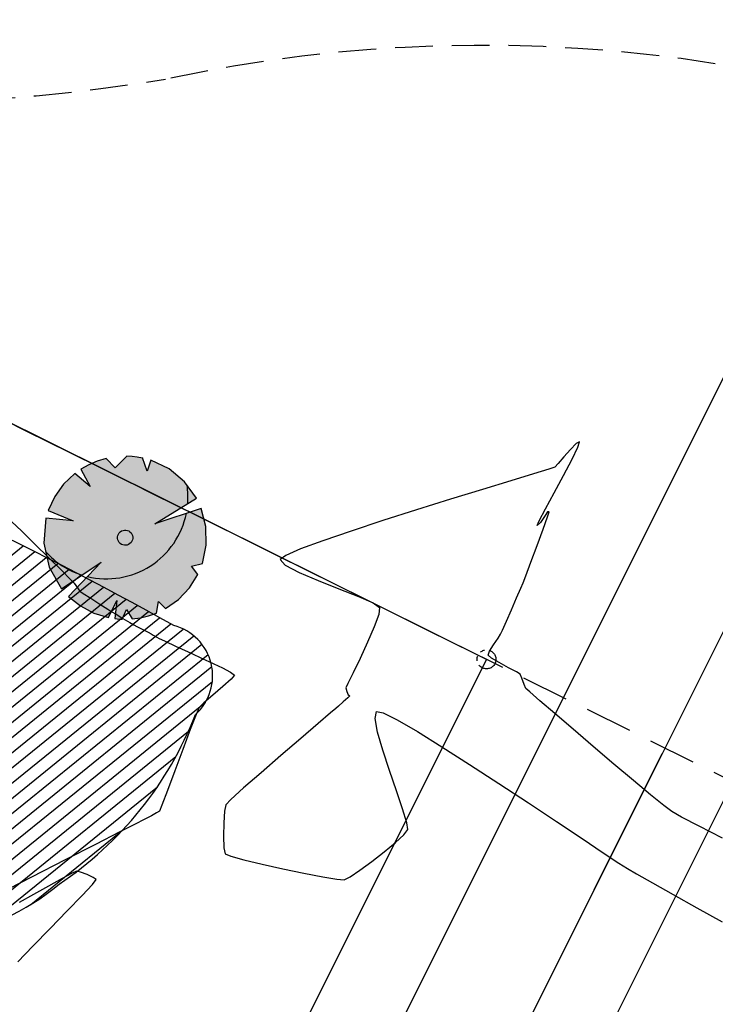
# Model space of a CAD drawing. Units: millimetres. Extents: x -12953 to 7400, y -2361 to 3392.
# Drawn here: x 4273 to 4310, y 1491 to 1543 of the extents above; entities that cross this region are included whole.
import ezdxf

# ---------------------------------------------------------------- set-up
doc = ezdxf.new("R2010")
doc.units = ezdxf.units.MM
doc.linetypes.add('DASHED', pattern=[0.75, 0.5, -0.25])
doc.linetypes.add('PHANTOM', pattern=[2.5, 1.25, -0.25, 0.25, -0.25, 0.25, -0.25])
for name, color, linetype in [('_Geral_PoligonoTerreno', 1, 'Continuous'), ('_PF MeioFio', 7, 'Continuous'), ('A-ELEV', 2, 'Continuous'), ('A-PAG', 9, 'Continuous'), ('a_alinhamento', 4, 'Continuous'), ('a_meiofio', 2, 'Continuous'), ('Arv-EspInt', 193, 'Continuous'), ('CONT-MNR', 251, 'Continuous'), ('ESCRITURA', 2, 'PHANTOM'), ('POL-TITULO', 1, 'Continuous'), ('Vg-AreaAlagada', 141, 'Continuous')]:
    doc.layers.add(name, color=color, linetype=linetype)

msp = doc.modelspace()

# ---------------------------------------------------------------- hatches: boundary and pattern name
at = {"layer": 'Arv-EspInt'}
h = msp.add_hatch(color=191, dxfattribs=at)
edge = h.paths.add_edge_path()
edge.add_line((4279.281181161783, 1519.847236095702), (4279.001654614316, 1519.880182521423))
edge.add_line((4279.001654614316, 1519.880182521423), (4278.719949139901, 1519.894679071226))
edge.add_line((4278.719949139901, 1519.894679071226), (4278.100896632273, 1519.279144417758))
edge.add_line((4278.100896632273, 1519.279144417758), (4277.628404915049, 1519.77623381675))
edge.add_line((4277.628404915049, 1519.77623381675), (4277.159414701903, 1519.635240182113))
edge.add_line((4277.159414701903, 1519.635240182113), (4276.710024054888, 1519.44198789814))
edge.add_line((4276.710024054888, 1519.44198789814), (4276.2847316207, 1519.198450868395))
edge.add_line((4276.2847316207, 1519.198450868395), (4276.791992683581, 1518.294723837304))
edge.add_line((4276.791992683581, 1518.294723837304), (4275.973850133935, 1518.975975041003))
edge.add_line((4275.973850133935, 1518.975975041003), (4275.383238299923, 1518.415775140305))
edge.add_line((4275.383238299923, 1518.415775140305), (4274.910356771803, 1517.757403165554))
edge.add_line((4274.910356771803, 1517.757403165554), (4274.568091377099, 1517.018765456241))
edge.add_line((4274.568091377099, 1517.018765456241), (4275.881119871999, 1516.478431331795))
edge.add_line((4275.881119871999, 1516.478431331795), (4274.445083136728, 1516.604800204342))
edge.add_line((4274.445083136728, 1516.604800204342), (4274.330351908669, 1515.292329859583))
edge.add_line((4274.330351908669, 1515.292329859583), (4274.430025291221, 1514.843198931842))
edge.add_ellipse((4277.647597905186, 1517.719729424544), major_axis=(3.051819228065695, 3.051819228065695), ratio=0.9999999999998141, start_angle=176.7969177365232, end_angle=207.5217608660009)
edge.add_line((4276.351337895225, 1513.603066797104), (4277.369800721321, 1514.290553337162))
edge.add_line((4277.369800721321, 1514.290553337162), (4276.642131099533, 1513.522559223156))
edge.add_ellipse((4277.647597904022, 1517.7197294255), major_axis=(3.051819228130705, 3.051819228130705), ratio=0.9999999999999949, start_angle=211.5282003272729, end_angle=303.5999132387213)
edge.add_line((4281.878372640816, 1516.866648931712), (4280.217751185423, 1516.310149792264))
edge.add_line((4280.217751185423, 1516.310149792264), (4281.949981359105, 1517.378118822155))
edge.add_ellipse((4277.64759790536, 1517.719729429486), major_axis=(-3.05181922712854, 3.05181922712854), ratio=0.9999999999996998, start_angle=220.460221203829, end_angle=233.4018377652561)
edge.add_line((4281.917202024149, 1518.350349647145), (4281.783434774082, 1518.534412332967))
edge.add_line((4281.783434774082, 1518.534412332967), (4280.962626901563, 1519.21597055926))
edge.add_line((4280.962626901563, 1519.21597055926), (4279.991670883483, 1519.677476733442))
edge.add_line((4279.991670883483, 1519.677476733442), (4279.807827784041, 1519.094986570094))
edge.add_line((4279.807827784041, 1519.094986570094), (4279.558023671061, 1519.796052973475))
edge.add_line((4279.558023671061, 1519.796052973475), (4279.281181161783, 1519.847236095702))
edge = h.paths.add_edge_path(flags=16)
edge.add_ellipse((4278.637125589024, 1515.58056204941), major_axis=(-0.2858743237743338, 0.2858743237743338), ratio=0.9999999998996916, start_angle=174.0048563077676, end_angle=534.0048563077677)
h = msp.add_hatch(color=256, dxfattribs=at)
edge = h.paths.add_edge_path()
edge.add_line((4281.455856657647, 1512.311975951545), (4282.036024183893, 1512.920604055374))
edge.add_line((4282.036024183893, 1512.920604055374), (4282.4893950239, 1513.635276188406))
edge.add_line((4282.4893950239, 1513.635276188406), (4282.151947421717, 1514.073994638612))
edge.add_line((4282.151947421717, 1514.073994638612), (4282.730836656932, 1514.215062740551))
edge.add_line((4282.730836656932, 1514.215062740551), (4282.934838724952, 1515.185251700143))
edge.add_line((4282.934838724952, 1515.185251700143), (4282.912457192653, 1516.170111120448))
edge.add_line((4282.912457192653, 1516.170111120448), (4282.664548673435, 1517.130108302769))
edge.add_line((4282.664548673435, 1517.130108302769), (4281.87837264128, 1516.866648931664))
edge.add_ellipse((4277.647597904296, 1517.719729424997), major_axis=(3.051819228199153, 3.051819228199153), ratio=0.99999999999983, start_angle=211.5282003168692, end_angle=303.5999132451327, ccw=False)
edge.add_line((4276.642131099022, 1513.522559222741), (4275.645102866934, 1512.470279738004))
edge.add_line((4275.645102866934, 1512.470279738004), (4276.274147654, 1511.968427642829))
edge.add_line((4276.274147654, 1511.968427642829), (4276.983808204464, 1511.593356437841))
edge.add_line((4276.983808204464, 1511.593356437841), (4277.755669596508, 1511.355390042394))
edge.add_line((4277.755669596508, 1511.355390042394), (4278.198677466207, 1512.249354141706))
edge.add_line((4278.198677466207, 1512.249354141706), (4278.094944518091, 1511.29879852186))
edge.add_line((4278.094944518091, 1511.29879852186), (4278.220189068492, 1511.284720948974))
edge.add_line((4278.220189068492, 1511.284720948974), (4278.347396585078, 1511.274216762535))
edge.add_line((4278.347396585078, 1511.274216762535), (4278.476444840119, 1511.267443063573))
edge.add_line((4278.476444840119, 1511.267443063573), (4278.711478657194, 1511.781098135913))
edge.add_line((4278.711478657194, 1511.781098135913), (4279.005221821083, 1511.280497170035))
edge.add_line((4279.005221821083, 1511.280497170035), (4279.443105665925, 1511.340449858026))
edge.add_line((4279.443105665925, 1511.340449858027), (4279.873198829985, 1511.445351393604))
edge.add_line((4279.873198829985, 1511.445351393604), (4280.292315855434, 1511.59469000446))
edge.add_line((4280.292315855434, 1511.59469000446), (4280.408352524982, 1512.197693371095))
edge.add_line((4280.408352524982, 1512.197693371095), (4280.766171902053, 1511.826632716144))
edge.add_line((4280.766171902053, 1511.826632716145), (4281.455856657647, 1512.311975951545))
edge = h.paths.add_edge_path()
edge.add_line((4282.415284834448, 1517.664991609834), (4281.917202023783, 1518.35034964812))
edge.add_ellipse((4277.647597900113, 1517.719729423326), major_axis=(3.051819231280073, 3.051819231280073), ratio=0.9999999999995265, start_angle=310.46022127190685, end_angle=323.40183784946737, ccw=False)
edge.add_line((4281.949981360116, 1517.378118820644), (4282.415284834448, 1517.664991609834))
edge = h.paths.add_edge_path()
edge.add_line((4275.273667511881, 1512.875613752263), (4276.351337895127, 1513.603066796178))
edge.add_ellipse((4277.64759790563, 1517.719729424458), major_axis=(3.051819228747545, 3.051819228747545), ratio=0.9999999999994201, start_angle=176.796917740043, end_angle=207.521760862497, ccw=False)
edge.add_line((4274.430025291123, 1514.843198930916), (4274.612951538278, 1514.01892837036))
edge.add_line((4274.612951538278, 1514.01892837036), (4275.273667511881, 1512.875613752263))
at = {"layer": 'Vg-AreaAlagada', "lineweight": -3}
h = msp.add_hatch(dxfattribs=at)
h.set_pattern_fill('ANSI31', color=256, scale=5, angle=-5.995143692059271, style=0)
h.set_pattern_definition([(39.00485630794073, (-350912.1189214334, -1650882.845429797), (-0.3933664116026335, 0.485682886483421), [])])
edge = h.paths.add_edge_path()
edge.add_line((4256.981976774488, 1522.368669058729), (4219.127124856106, 1541.009562620727))
edge.add_line((4219.127124855961, 1541.009562620495), (4169.514039373778, 1565.884635871343))
edge.add_line((4169.514039373807, 1565.884635871343), (4111.584052529764, 1594.978455182232))
edge.add_line((4111.584052529735, 1594.978455182465), (4072.614723345407, 1613.167436601661))
edge.add_line((4072.614723345348, 1613.167436601661), (4043.791437121599, 1630.942073347347))
edge.add_line((4043.791437121773, 1630.94207334758), (4022.633098619142, 1647.168552399214))
edge.add_line((4022.633098619142, 1647.168552399214), (4004.72734975308, 1660.755958499687))
edge.add_line((4004.727349752876, 1660.755958499454), (3998.125708696457, 1665.888272716731))
edge.add_arc((3997.16670864759, 1663.0326002788), 3.012398739711952, 71.43677242101357, 204.0919352893862)
edge.add_arc((4051.567204339746, 1715.830982980851), 78.64609714185872, 223.3912759325881, 233.4873494740317)
edge.add_arc((3917.590965268751, 1534.85606861843), 146.5239547390303, 46.3941703076855, 53.48734947455313, ccw=False)
edge.add_arc((4013.369609368583, 1635.413063882219), 7.652582735885225, -13.862316647329806, 46.39417030730709, ccw=False)
edge.add_arc((4008.446611241521, 1636.627947159179), 12.72326828480393, 295.9071518157782, 346.1376833537395, ccw=False)
edge.add_arc((3999.892832762063, 1654.238164041724), 32.30098176005654, 273.21362630962653, 295.90715181454834, ccw=False)
edge.add_arc((4001.34473025097, 1628.379417971775), 6.401507737583052, 238.2100005526312, 273.2136263099496, ccw=False)
edge.add_arc((3996.385611421861, 1620.378060069002), 3.012024428864796, 58.21000055378056, 146.6188387078729)
edge.add_arc((3997.163950702841, 1619.865206977187), 3.944135114266829, 146.6188387068518, 200.6751269170654)
edge.add_arc((3997.42054339332, 1622.030234610729), 5.313466365432684, 222.0315730433735, 276.0901650203958)
edge.add_arc((3996.955090660103, 1653.225842614027), 36.49360114284521, 271.6160444762597, 282.5265930249249)
edge.add_arc((4001.780113743236, 1631.509274840655), 14.2474742080763, 282.5265930209986, 296.3148854248031)
edge.add_arc((4008.785570003408, 1616.385424861984), 2.451770178155562, 54.907778424587775, 106.3331768770768, ccw=False)
edge.add_arc((3872.133861453356, 1328.813377243534), 320.8058711094417, 62.35303734325743, 64.50974902821952, ccw=False)
edge.add_arc((4026.300227202791, 1623.800247571731), 12.04122221196222, 243.8581573447784, 266.2449477248272)
edge.add_arc((4023.173791308156, 1590.495324122088), 21.41752855375224, 62.17898507692479, 83.73335917310902, ccw=False)
edge.add_line((4033.169588659624, 1609.43719743618), (4043.928335950066, 1602.172092040369))
edge.add_line((4043.928335950095, 1602.172092040602), (4052.259935667763, 1596.010120161643))
edge.add_line((4052.259935667822, 1596.010120161643), (4064.085066843483, 1585.962788089711))
edge.add_arc((4063.136403156062, 1584.846265567301), 1.465122975999346, -62.092753884602814, 49.64679979465478, ccw=False)
edge.add_arc((4029.135605414481, 1603.048391434664), 39.79049533639592, 317.015231059134, 330.6602083785204, ccw=False)
edge.add_arc((4064.837129672141, 1571.957608118953), 7.69194099285654, 149.0015191004484, 256.4404121831215)
edge.add_arc((3993.861289970893, 1130.576998636194), 439.382175471188, 78.79272548870779, 80.94218127159547, ccw=False)
edge.add_arc((4042.760431171827, 1413.896572077248), 152.127113730938, 71.13618759171402, 76.11804308415151, ccw=False)
edge.add_arc((4089.936711363578, 1553.089630619457), 5.16977308484516, 7.353116511283588, 67.12710012318678, ccw=False)
edge.add_arc((4077.984766379082, 1547.005597055025), 18.36309899418653, -18.910676300349223, 21.552270394726804, ccw=False)
edge.add_arc((4084.024186405087, 1545.90119826358), 12.32555575688445, 266.925855802252, 336.8434218493992, ccw=False)
edge.add_arc((4086.870176441585, 1563.323116921654), 29.93586909695628, 231.3656819754623, 263.27235001906627, ccw=False)
edge.add_arc((4039.008571025533, 1496.682961259803), 52.17306449382899, 56.00475485912293, 69.7129491918277)
edge.add_line((4057.098207638682, 1545.619590750031), (4034.627966314405, 1554.582107414791))
edge.add_arc((4032.726806520335, 1549.815642708281), 5.131626873241756, 68.25484089985794, 113.8847014759458)
edge.add_arc((4092.766300733983, 1456.876203972913), 115.717268199632, 122.4662106587922, 130.4665012136254)
edge.add_arc((4528.005674489741, 908.6025550678112), 815.6820405214124, 128.7307040629503, 130.1999014224934)
edge.add_arc((4008.229174750824, 1519.939739542848), 13.46917667112497, 119.8825950906623, 150.5264115547807)
edge.add_arc((4013.647376346136, 1516.877564820528), 19.69282693115706, 150.5264115540491, 163.1982625227135)
edge.add_line((3994.795221775737, 1522.569989663616), (3996.240144458013, 1519.947327022508))
edge.add_line((3996.240144457984, 1519.947327022508), (4007.986458440511, 1516.351783933651))
edge.add_line((4007.986458440627, 1516.351783933884), (4023.731479091391, 1516.947473361922))
edge.add_arc((4023.875655117644, 1513.136671280323), 3.813528448851114, 56.351655563211125, 92.16666718602812, ccw=False)
edge.add_line((4025.988708906192, 1516.311258327283), (4031.233580508091, 1509.461977731504))
edge.add_line((4031.233580507887, 1509.461977731504), (4032.840969673179, 1506.630433515014))
edge.add_line((4032.840969673208, 1506.630433515247), (4034.073992175075, 1503.616964070426))
edge.add_arc((4043.486217478839, 1507.468168073867), 10.16964883610392, 202.252925156703, 231.4217226579091)
edge.add_arc((4065.144911108389, 1534.620652013991), 44.90229045502445, 231.4217226588076, 253.0321422411791)
edge.add_arc((4083.82175592225, 1595.832654728156), 108.9002108000426, 253.0321422419693, 263.2894598624574)
edge.add_line((4071.096391793424, 1487.678500762276), (4079.58580784409, 1486.866179766899))
edge.add_arc((4059.555439663203, 1439.024883369051), 51.86526092176256, 56.46199068470548, 67.2817367620467, ccw=False)
edge.add_arc((4050.256006972016, 1416.236448127145), 76.15161880840755, 51.68608534647461, 60.10535910490819, ccw=False)
edge.add_arc((4079.387236137608, 1455.765767681712), 27.125638328919, 39.32844486193687, 48.19903413026992, ccw=False)
edge.add_arc((4102.685579631561, 1474.967030210022), 3.066550253504719, 220.9540951718424, 295.2223874613491)
edge.add_line((4103.992337297848, 1472.19284296741), (4121.396618563474, 1477.179947745122))
edge.add_arc((4122.419031606023, 1473.61187268777), 3.71166917198763, 23.45436103488538, 105.9893752754511, ccw=False)
edge.add_arc((4087.894987312112, 1458.633079041561), 41.34508375957491, 4.121834434161826, 23.454361033594978, ccw=False)
edge.add_arc((4122.445690893885, 1461.122938961091), 6.704781791734481, -23.76966199333208, 4.1218344337228245, ccw=False)
edge.add_arc((4129.82069932573, 1457.874836275887), 1.353811163844107, 156.2303380080254, 259.8924027226213)
edge.add_arc((4147.950132586029, 1478.293838388121), 28.46907866848291, 229.822557370535, 247.6978103949431)
edge.add_arc((4146.657981817578, 1475.733788489664), 25.61115186234381, 248.1988794871271, 265.6733363471085)
edge.add_arc((4108.89942318582, 1350.028625885325), 106.3811890112026, 58.85820272463798, 70.3195706587286, ccw=False)
edge.add_arc((4277.984255131883, 1621.843108265262), 213.7459004577376, 237.7464972891044, 243.8460318742177)
edge.add_arc((3808.852312271683, 487.5174061989617), 1014.29858121748, 66.95265497630749, 68.30715085427101, ccw=False)
edge.add_arc((4266.758861006554, 1530.941470884319), 125.7674637364669, 241.081295222738, 251.3814127128389)
edge.add_arc((4230.90497775163, 1427.262990924131), 16.09193730087528, 254.5033110074806, 336.3730528551499)
edge.add_arc((4315.26443297727, 1388.277599946197), 76.84428131015282, 148.0654234798915, 154.9504079897399, ccw=False)
edge.add_arc((4253.3129080373, 1410.128927075371), 19.07656161288822, 77.21787768468329, 99.84744404167299, ccw=False)
edge.add_line((4257.533486962751, 1428.732741644207), (4260.204258571695, 1434.162297722951))
edge.add_arc((4298.488067478025, 1513.644647837684), 88.22184539045573, 232.6627417152843, 244.2815443496837, ccw=False)
edge.add_arc((4373.946828770186, 1575.402773313291), 184.4727058379893, 221.3647173411398, 225.6447538808782, ccw=False)
edge.add_arc((4267.268114594244, 1474.442434106089), 38.0559864750026, 179.6010090275465, 213.3987883559603, ccw=False)
edge.add_arc((4269.168387707174, 1479.383880264193), 40.228074928262, 159.687655834446, 186.6756192271892, ccw=False)
edge.add_arc((4242.699741530083, 1485.520191818543), 13.71210121223591, 72.66484627670968, 145.1863208631064, ccw=False)
edge.add_arc((4229.665564245744, 1373.497636473572), 126.2777038269481, 74.93245115487679, 82.20824675040348, ccw=False)
edge.add_arc((4267.363914072714, 1506.435227418153), 12.03163890720387, 246.1157382299249, 310.2612251459701)
edge.add_arc((4264.521436732579, 1513.185250072574), 19.1456782481969, 303.6832168504286, 338.6739858796295)
edge.add_arc((4280.520321951797, 1508.269018469213), 2.74929416805734, 311.8929336465714, 435.4050593373648)
edge.add_arc((4186.318003035583, 1341.299151190856), 194.3696670919999, 60.77636662686033, 68.68134670215396)

# ---------------------------------------------------------------- linework, layer by layer
at = {"layer": '_Geral_PoligonoTerreno', "linetype": 'DASHED', "ltscale": 5}
msp.add_line((4057.86870069391, 1628.185913289964), (4881.62430415276, 1219.418417309012), dxfattribs=at)
at = {"layer": '_PF MeioFio', "linetype": 'ByBlock'}
for p, q in [((4252.234501681491, 1407.939729895975), (4301.839408313124, 1507.121734998489)), ((4251.846965116532, 1393.71003449226), (4307.07001594346, 1504.166618526049))]:
    msp.add_line(p, q, dxfattribs=at)
at = {"layer": 'A-ELEV', "linetype": 'ByBlock'}
for p, q in [((4251.845810967985, 1393.70650442029), (4323.514239306101, 1537.04619565123)), ((4253.629884166873, 1388.298773009062), (4327.091755549897, 1535.25695627949)), ((4251.307377466543, 1406.084862012355), (4314.305470504439, 1532.047132858229))]:
    msp.add_line(p, q, dxfattribs=at)
at = {"layer": 'A-PAG', "linetype": 'DASHED', "ltscale": 4}
for centre, radius, start, end in [((4263.065801278659, 1651.65533538861), 113.2177184167271, 251.1514700188213, 278.997262410732), ((4297.531567317533, 1462.522138953113), 79.10439249739188, 81.02254959384507, 102.2320416922293)]:
    msp.add_arc(centre, radius, start, end, dxfattribs=at)
at = {"layer": 'a_alinhamento'}
for q in [(4057.86870069391, 1628.185913289964), (4244.765525508756, 1403.2130881516)]:
    msp.add_line((4297.764620009661, 1509.143743715549), q, dxfattribs=at)
at = {"layer": 'a_alinhamento', "lineweight": -3}
msp.add_lwpolyline([(4139.766269313584, 1397.806969384772, -0.0003667882610046309), (4222.711282431619, 1392.96919680095, 0.2379029256663947), (4244.765525509492, 1403.213088150944), (4297.764620010397, 1509.143743715358), (4057.868700694473, 1628.185913290006), (3992.975195153157, 1681.09335547161, 0.1750299951912198), (3989.168029214459, 1682.098914238353), (3962.351722091675, 1468.272786075125), (3955.648913742631, 1414.826368283124, 0.4811068211591914), (3962.337095573434, 1408.175063306807), (4021.062199782237, 1404.743555880726, -0.002360041410169843), (4046.624189526431, 1403.249816419666, -0.0002893087911424209)], format="xyb", close=True, dxfattribs=at)
at = {"layer": 'a_alinhamento', "color": 3, "linetype": 'ByBlock'}
msp.add_lwpolyline([(4137.14635873734, 1451.954382986363, 0.07639480111734906), (4144.72580539199, 1450.195625008849, -0.05005138435816932), (4163.915288927466, 1441.079226608921, 0.02662052589821927), (4183.768301307424, 1429.982054355389, -0.00591017200671116), (4205.941719778315, 1420.85636622675, 0.04497302455146771), (4226.605490666432, 1411.756061605245, 0.3732370079561146), (4245.647997747375, 1420.813664796596, -0.03005045274745389), (4250.050331220347, 1428.924426416468, -0.09906225919739076), (4257.533486962751, 1428.732741644207), (4260.204258571695, 1434.162297722951, -0.05074006749199116), (4244.98102840615, 1443.501289107671, -0.01867735380133562), (4235.49671259426, 1453.494018377803, -0.1485490580086761), (4229.213050843766, 1474.707442671593, -0.1183045446404013), (4231.44192913509, 1493.348562002016, -0.3274371402441441), (4246.785407569576, 1498.609464245217, -0.03175731679438806), (4262.492418494276, 1495.433915423064, 0.2874325129889748), (4275.139643417988, 1497.253813151337, 0.1538734894385158), (4282.356137711406, 1506.222460647181, 0.5979670113737711), (4281.213099836339, 1510.929596832322, 0.03450566725122065), (4256.981976774488, 1522.368669058729), (4219.127124855961, 1541.009562620495), (4169.514039373807, 1565.884635871343), (4111.584052529735, 1594.978455182465)], format="xyb", dxfattribs=at)
at = {"layer": 'a_meiofio', "linetype": 'ByBlock'}
for p, q in [((4252.234501681491, 1407.939729895975), (4301.839408313124, 1507.121734998489)), ((4251.846965116532, 1393.71003449226), (4307.07001594346, 1504.166618526049))]:
    msp.add_line(p, q, dxfattribs=at)
at = {"layer": 'Arv-EspInt', "color": 1, "linetype": 'Continuous'}
for p, q in [((4277.159414699539, 1519.635240181893), (4276.710024055535, 1519.441987897604)), ((4277.628550021602, 1519.77627744135), (4277.159414699539, 1519.635240181893)), ((4278.100896631859, 1519.27914441827), (4277.628275994317, 1519.77636944801)), ((4277.628275994317, 1519.77636944801), (4277.628550021602, 1519.77627744135)), ((4278.720386227663, 1519.895113674824), (4278.100896631859, 1519.27914441827)), ((4278.720385229622, 1519.894656630043), (4278.720386227663, 1519.895113674824)), ((4279.001654614268, 1519.88018252096), (4278.720385229622, 1519.894656630043)), ((4279.281181164049, 1519.847236094996), (4279.001654614268, 1519.88018252096)), ((4279.558051288548, 1519.796047867332), (4279.281181164049, 1519.847236094996)), ((4279.807827784553, 1519.094986570508), (4279.557960278492, 1519.796230884511)), ((4279.557960278492, 1519.796230884511), (4279.558051288548, 1519.796047867332)), ((4279.991747595478, 1519.677719790397), (4279.807827784553, 1519.094986570508)), ((4279.991929614897, 1519.677353756111), (4279.991747595478, 1519.677719790397)), ((4280.962626901514, 1519.215970558797), (4279.991929614897, 1519.677353756111)), ((4275.97392658179, 1518.976047551915), (4275.383238299033, 1518.415775138526)), ((4276.791992683813, 1518.294723837279), (4275.973652554419, 1518.976139559988)), ((4275.973652554419, 1518.976139559988), (4275.97392658179, 1518.976047551915)), ((4276.284815765528, 1519.198499052653), (4276.284678751703, 1519.198545056471)), ((4276.284678751703, 1519.198545056471), (4276.791992683813, 1518.294723837279)), ((4276.710024055535, 1519.441987897604), (4276.284815765528, 1519.198499052653)), ((4281.783434773716, 1518.534412333942), (4280.962626901514, 1519.215970558797)), ((4282.41538026078, 1517.664860304258), (4281.783434773716, 1518.534412333942)), ((4275.383238299033, 1518.415775138526), (4274.91035676983, 1517.757403160143)), ((4274.91035676983, 1517.757403160143), (4274.568095416097, 1517.01877417364)), ((4280.217751185143, 1516.310149791825), (4282.415460767758, 1517.665100077953)), ((4282.415460767758, 1517.665100077953), (4282.41538026078, 1517.664860304258)), ((4274.568095416097, 1517.01877417364), (4274.567958402637, 1517.018820176482)), ((4274.567958402637, 1517.018820176482), (4275.881119871536, 1516.478431331844)), ((4282.664548673252, 1517.130108303257), (4280.217751185143, 1516.310149791825)), ((4282.912457192702, 1516.170111120911), (4282.664548673252, 1517.130108303257)), ((4274.445208794084, 1516.606237667779), (4274.330351908206, 1515.292329859632)), ((4274.444440225063, 1516.604856779168), (4274.445208794084, 1516.606237667779)), ((4275.881119871536, 1516.478431331844), (4274.444440225063, 1516.604856779168)), ((4282.934838724769, 1515.18525170063), (4282.912457192702, 1516.170111120911)), ((4274.330351908206, 1515.292329859632), (4274.612951538144, 1514.018928371311)), ((4282.730854252371, 1514.215146420496), (4282.934838724769, 1515.18525170063)), ((4275.273595863984, 1512.875565388225), (4277.369800718762, 1514.290553335089)), ((4277.369800718762, 1514.290553335089), (4275.644734878828, 1512.469891358927)), ((4274.612951538144, 1514.018928371311), (4275.272981548082, 1512.876800756318)), ((4282.151947421302, 1514.073994639124), (4282.730991265452, 1514.215100416289)), ((4282.489444043361, 1513.635212457908), (4282.151947421302, 1514.073994639124)), ((4282.730991265452, 1514.215100416289), (4282.730854252371, 1514.215146420496)), ((4282.036024183528, 1512.920604056349), (4282.488572963579, 1513.633980332057)), ((4282.488572963579, 1513.633980332057), (4282.489444043361, 1513.635212457908)), ((4275.272981548082, 1512.876800756318), (4275.273595863984, 1512.875565388225)), ((4281.455856657281, 1512.31197595252), (4282.036024183528, 1512.920604056349)), ((4275.644734878828, 1512.469891358927), (4275.643983549331, 1512.471172730813)), ((4275.643983549331, 1512.471172730813), (4276.274147653769, 1511.968427642853)), ((4277.755652210261, 1511.355354958791), (4278.198677465927, 1512.249354141268)), ((4278.198677465927, 1512.249354141268), (4278.094908225612, 1511.298465963416)), ((4280.292293959705, 1511.594576221823), (4280.408352525079, 1512.197693372021)), ((4280.408352525079, 1512.197693372021), (4280.766323838408, 1511.82647515747)), ((4280.765042716081, 1511.825838089632), (4281.455856657281, 1512.31197595252)), ((4276.274147653769, 1511.968427642853), (4276.983808204233, 1511.593356437865)), ((4278.476383008762, 1511.267307935743), (4278.711478656828, 1511.781098136887)), ((4278.711478656828, 1511.781098136887), (4279.00535179208, 1511.280275671257)), ((4280.766323838408, 1511.82647515747), (4280.765042716081, 1511.825838089632)), ((4276.983808204233, 1511.593356437865), (4277.754179313687, 1511.355849499259)), ((4277.754179313687, 1511.355849499259), (4277.755652210261, 1511.355354958791)), ((4278.094908225612, 1511.298465963416), (4278.093401075667, 1511.298972005648)), ((4278.093401075667, 1511.298972005648), (4278.220189068126, 1511.284720949949)), ((4278.220189068126, 1511.284720949949), (4278.347396584846, 1511.27421676256)), ((4278.347396584846, 1511.27421676256), (4278.474818104334, 1511.267528450925)), ((4278.474818104334, 1511.267528450925), (4278.476383008762, 1511.267307935743)), ((4279.003877897513, 1511.280313167407), (4279.443105665559, 1511.340449859001)), ((4279.00535179208, 1511.280275671257), (4279.003877897513, 1511.280313167407)), ((4279.443105665559, 1511.340449859001), (4279.873198829802, 1511.445351394091)), ((4279.873198829802, 1511.445351394091), (4280.290819067147, 1511.594156673655)), ((4280.290819067147, 1511.594156673655), (4280.292293959705, 1511.594576221823)), ((4280.292293959705, 1511.594576221823), (4280.292293959705, 1511.594576221823))]:
    msp.add_line(p, q, dxfattribs=at)
at = {"layer": 'Arv-EspInt', "color": 191}
for major_axis, ratio, start_param, end_param in [((-3.051819228221709, 3.051819228221709), 0.9999999999994711, 3.84775673054733, 4.073630550282983), ((3.051819228208088, 3.051819228208088), 0.9999999999999922, 3.691863556401221, 5.298818094797733), ((3.051819228208075, 3.051819228208075), 0.9999999999996328, 3.085688322289651, 3.621937997055626)]:
    msp.add_ellipse((4277.647597904109, 1517.719729424606), major_axis=major_axis, ratio=ratio, start_param=start_param, end_param=end_param, dxfattribs=at)
at = {"layer": 'Arv-EspInt', "color": 1, "linetype": 'Continuous'}
msp.add_ellipse((4278.637125589024, 1515.58056204941), major_axis=(-0.2858743237744176, 0.2858743237744176), ratio=0.9999999998991058, start_param=4.607753983846036, end_param=10.89093929102562, dxfattribs=at)
at = {"layer": 'CONT-MNR'}
for points, elevation in [([(4310.262016216873, 1499.676239192768), (4309.012274203233, 1500.31289688786), (4308.078498091116, 1500.801617004742), (4307.573459888714, 1501.087988922104), (4307.153416516458, 1501.404011359744), (4306.450557501401, 1501.97329243035), (4305.541553763062, 1502.72883560184), (4304.503076221186, 1503.603644342048), (4303.41179579575, 1504.530722118782), (4302.344383405803, 1505.443072399951), (4301.37750997132, 1506.273698653367), (4300.58784641183, 1506.955604347002), (4300.05206364683, 1507.421792948601), (4299.846832596073, 1507.605267926056), (4299.757327410227, 1507.816606559603), (4299.631231781566, 1508.151760524155), (4299.53819339903, 1508.360296795672), (4299.345196153146, 1508.476034783679), (4298.930027371522, 1508.703063052357), (4298.442492535552, 1508.972252609257), (4298.032397126881, 1509.2144744621), (4297.849546627138, 1509.36059961847), (4297.930140385019, 1509.571011551665), (4298.143223703206, 1509.920601530368), (4298.373401330555, 1510.26827761306), (4298.505278016393, 1510.472947858203), (4298.607171730924, 1510.695100358737), (4298.818737624346, 1511.16769542554), (4299.087325083339, 1511.772212765021), (4299.360283494343, 1512.390132083494), (4299.584962244277, 1512.902933087373), (4299.708710719349, 1513.192095483056), (4299.849821422758, 1513.565194824086), (4300.116566098697, 1514.285620644507), (4300.441262996001, 1515.168573621046), (4300.756230363766, 1516.029254430664), (4300.993786450601, 1516.682863750138), (4301.086249505364, 1516.944602256368), (4300.987391099152, 1516.954119706116), (4300.860857256008, 1516.752809061389), (4300.620678885392, 1516.392243754719), (4300.448775537356, 1516.225347123961), (4300.55642091285, 1516.479305820506), (4300.885268436867, 1517.102844958442), (4301.345023222626, 1517.949631878535), (4301.84539038197, 1518.873333921781), (4302.296075027652, 1519.727618429024), (4302.606782272436, 1520.366152741104), (4302.687217229321, 1520.642604198957), (4302.508276228313, 1520.555937435226), (4302.20693163937, 1520.251213264035), (4301.864243252723, 1519.857202271656), (4301.561270859738, 1519.502675044093), (4301.379074251578, 1519.316402167581), (4301.060582102829, 1519.210558055379), (4300.250040530334, 1518.960288135467), (4299.046365860469, 1518.592458318059), (4297.548474420286, 1518.133934513151), (4295.855282538017, 1517.611582630825), (4294.065706539559, 1517.052268581168), (4292.278662752895, 1516.48285827417), (4290.593067505095, 1515.930217619944), (4289.107837122745, 1515.421212528505), (4287.921887933851, 1514.982708909989), (4287.134136265226, 1514.641572674356), (4286.843498443473, 1514.42466973177), (4287.115095384637, 1514.122953664721), (4287.842752082983, 1513.741542531293), (4288.848922153804, 1513.316053969908), (4289.956059209855, 1512.88210561931), (4290.986616865519, 1512.475315118102), (4291.763048735165, 1512.131300104803), (4292.107808432484, 1511.885678218148), (4292.060139856048, 1511.517188492646), (4291.824962010673, 1510.863308750907), (4291.473241169495, 1510.047764813524), (4291.075943606345, 1509.194282500996), (4290.704035594134, 1508.426587633941), (4290.428483406926, 1507.868406032887), (4290.320253317857, 1507.643463518375), (4290.37452756837, 1507.44026857216), (4290.435119547235, 1507.261222511579), (4290.522700930835, 1507.214837485926), (4290.418038210117, 1507.114068422123), (4290.180937555448, 1506.896938297377), (4289.929562307425, 1506.669094357917), (4289.782075807345, 1506.536183850015), (4289.514943992986, 1506.308289905394), (4288.856341417886, 1505.747131207607), (4287.936225865342, 1504.961150395799), (4286.884555118162, 1504.058790108959), (4285.831286960576, 1503.148492986189), (4284.906379174936, 1502.338701666588), (4284.239789544758, 1501.737858789185), (4283.961475853335, 1501.454406993094), (4283.901085089312, 1501.112611447396), (4283.85760189402, 1500.495076081351), (4283.841448902083, 1499.788255997714), (4283.863048747893, 1499.178606299206), (4283.932824065841, 1498.852582088668), (4284.232901052408, 1498.73158663187), (4284.9266390053, 1498.539985291862), (4285.88680578516, 1498.30599355394), (4286.986169254229, 1498.057826903031), (4288.097497273846, 1497.823700824355), (4289.093557705573, 1497.631830803056), (4289.847118410737, 1497.510432324241), (4290.230947250895, 1497.487720873025), (4290.54186751103, 1497.643258400943), (4291.057584837388, 1497.98334979063), (4291.689284432374, 1498.441769448346), (4292.348151497243, 1498.952291780584), (4292.945371234413, 1499.448691193721), (4293.392128844911, 1499.864742094304), (4293.599609531137, 1500.134218888562), (4293.546110614605, 1500.503466554865), (4293.324955487564, 1501.227444362535), (4292.998029473785, 1502.187555200675), (4292.627217898666, 1503.265201958215), (4292.27440608552, 1504.341787524396), (4292.001479358823, 1505.298714788304), (4291.870323042112, 1506.017386639006), (4291.942822460556, 1506.379205965575), (4292.295264784132, 1506.307010069822), (4293.041347125172, 1505.935867989673), (4294.104113996309, 1505.321669523901), (4295.406609908552, 1504.520304471511), (4296.871879374523, 1503.587662631246), (4298.422966904087, 1502.579633802318), (4299.982917009625, 1501.552107783409), (4301.474774203076, 1500.560974373424), (4302.821582995224, 1499.662123371422), (4303.946387897997, 1498.911444576217), (4304.772233423095, 1498.364827786683), (4305.222164081992, 1498.078162801773), (4305.710356051739, 1497.798187037535), (4306.546949656184, 1497.324492519505), (4307.640728463935, 1496.70941547105), (4308.900476043365, 1496.005292115411), (4310.234975963322, 1495.264458675982)], 23.00000001), ([(4272.615867148594, 1516.436228994837), (4273.161235687874, 1515.918921353371), (4273.857699926766, 1515.242174384231), (4274.594811604937, 1514.517675522245), (4275.262122463193, 1513.857112201972), (4275.749184240965, 1513.372171858207), (4275.94554867837, 1513.174541925642), (4276.027770642591, 1513.055938780206), (4276.152784438329, 1512.869838068734), (4276.237509683029, 1512.753583804309), (4276.417678430398, 1512.633426626695), (4276.819514270559, 1512.375137264271), (4277.30140911588, 1512.067999506623), (4277.72175487968, 1511.801297143501), (4277.93894347409, 1511.664313964457), (4278.154127278684, 1511.533996320481), (4278.5231394897, 1511.312347798458), (4278.887698731263, 1511.094466299074), (4279.089523627044, 1510.975449723121), (4279.264705214782, 1510.882705119664), (4279.565396185188, 1510.726140806527), (4279.857407639533, 1510.574606587788), (4280.006550681173, 1510.496952267331), (4280.129396340662, 1510.428576081897), (4280.319942023074, 1510.322073497328), (4280.443117589646, 1510.254325725662), (4280.719925981037, 1510.12425062778), (4281.346480988994, 1509.831283219547), (4282.097018199787, 1509.480372398365), (4282.745773198516, 1509.176467061668), (4283.066981570297, 1509.024516107064), (4283.333375782278, 1508.905111301816), (4283.787358091915, 1508.697644244839), (4284.219303961954, 1508.474520482439), (4284.419588855135, 1508.308145560903), (4284.246322332367, 1508.091829977781), (4283.811018044909, 1507.699991406555), (4283.275409854099, 1507.245015348884), (4282.801231621757, 1506.839287306554), (4282.55021720876, 1506.595192781302), (4282.392872370829, 1506.229713018151), (4282.084527510333, 1505.430786053995), (4281.687457360329, 1504.375074806404), (4281.263936654332, 1503.239242192842), (4280.876240124695, 1502.199951130895), (4280.586642504468, 1501.433864538046), (4280.457418526943, 1501.117645331902), (4280.304501192899, 1501.017115840704), (4280.025765642031, 1500.866136593412), (4279.742772264039, 1500.720532592655), (4279.577081449535, 1500.63612884085), (4279.24157232892, 1500.464184741235), (4278.36401829362, 1500.015151870036), (4277.065312711436, 1499.350834503649), (4275.466348950185, 1498.533036918583), (4273.68802037742, 1497.623563391108), (4271.851220361421, 1496.684218197745)], 22.00000001), ([(4272.960855800347, 1493.143010898625), (4273.758660355656, 1493.964158439286), (4274.666493783208, 1494.897992699426), (4275.5699192502, 1495.831053538866), (4276.354499924293, 1496.649880817348), (4276.905798971986, 1497.24101439471), (4277.109379561407, 1497.49099413073), (4276.953628481664, 1497.608878502342), (4276.624402446136, 1497.759722755897), (4276.278196753448, 1497.888810211088), (4276.07150670316, 1497.941424187596), (4275.835833639871, 1497.82998514705), (4275.300798114113, 1497.543396648969), (4274.579060544951, 1497.146631646038), (4273.783281350317, 1496.704663091301), (4273.026120948123, 1496.282463937593)], 23.00000001)]:
    msp.add_lwpolyline(points, dxfattribs=dict(at, elevation=elevation))
at = {"layer": 'ESCRITURA'}
msp.add_circle((4297.764419843061, 1509.143343637764), 0.5, dxfattribs=at)
at = {"layer": 'POL-TITULO', "linetype": 'DASHED', "ltscale": 5}
for points in [[(4881.61767776086, 1214.91842218728, -0.4141915672592908), (4870.995866665235, 1204.327051688286), (3922.496895005428, 1205.723748038124), (3622.50014629072, 1204.327051688286), (3610.801862892545, 1307.566386079483), (3510.965337602039, 1291.010172203017), (3485.118288449444, 1452.493714928461), (3439.703271031812, 1736.204804810297), (3437.928394527956, 1751.631035632987), (3438.094255520813, 1757.840820985913), (3467.099103178912, 1754.713083571356), (3635.501045101405, 1726.031209751332), (3685.921165099451, 1931.433404236401), (4057.86870069391, 1628.185913289964), (4881.62430415276, 1219.418417309012)], [(4881.617677760278, 1214.91842218728, -0.4141915672592908), (4870.995866664653, 1204.327051688286), (3922.496895005078, 1205.723748038357), (3622.500146290138, 1204.327051688518), (3610.801862891963, 1307.56638607925), (3510.965337601574, 1291.010172203017), (3485.118288449095, 1452.493714928228), (3439.70327103123, 1736.204804810297), (3437.928394527491, 1751.631035632987), (3438.094255520347, 1757.840820985913), (3467.09910317833, 1754.713083571356), (3635.501045100823, 1726.031209751332), (3685.921165098869, 1931.433404236401), (4057.868700693445, 1628.185913289964), (4881.624304152294, 1219.418417309012)], [(4881.617677761618, 1214.918422175262, -0.4141915672592908), (4870.995866666013, 1204.327051676234), (3922.496895006334, 1205.723748026288), (3622.500146291527, 1204.327051676254), (3610.801862893346, 1307.566386067444), (3510.965337603017, 1291.010172190976), (3485.118288450368, 1452.4937149163), (3439.703271032643, 1736.204804798117), (3437.928394528889, 1751.631035620864), (3438.094255521745, 1757.840820973879), (3467.099103179636, 1754.713083559206), (3635.501045102218, 1726.031209739027), (3685.921165100245, 1931.433404224363), (4057.868700694745, 1628.185913278054), (4881.624304153596, 1219.418417296843)]]:
    msp.add_lwpolyline(points, format="xyb", close=True, dxfattribs=at)

doc.saveas('drawing.dxf')
